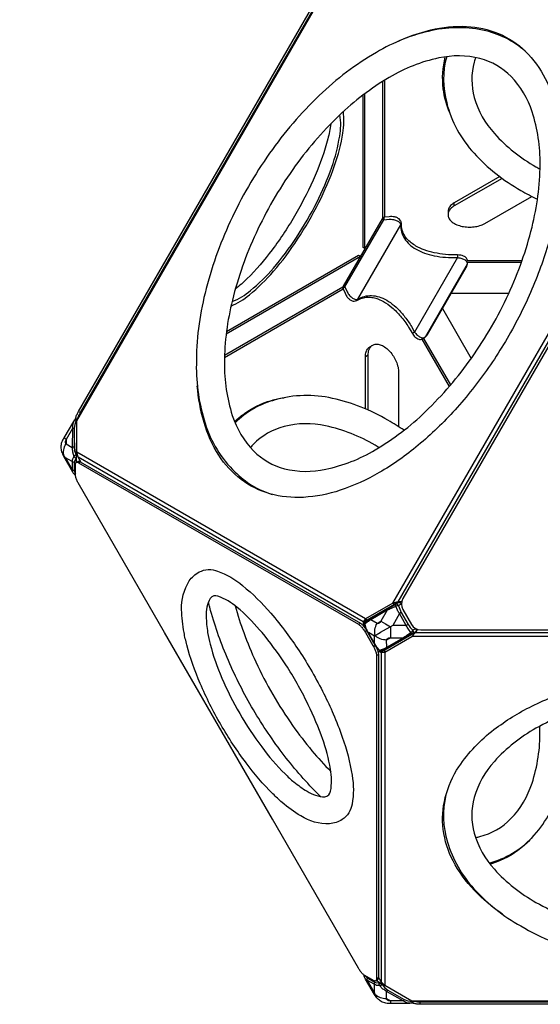
# Model space of a CAD drawing. Units: millimetres. Extents: x -3269 to 4290, y -3572 to 4341.
# Drawn here: x -1564 to -949, y -1096 to 67 of the extents above; entities that cross this region are included whole.
import ezdxf

# ---------------------------------------------------------------- set-up
doc = ezdxf.new("R2010")
doc.units = ezdxf.units.MM
doc.header["$LTSCALE"] = 0.2
doc.header["$MEASUREMENT"] = 0
doc.header["$PDMODE"] = 1
doc.layers.add('HAGS-Dim Plan', color=7, linetype='Continuous', lineweight=100)
doc.layers.add('HAGS-Plan', color=7, linetype='Continuous')
doc.styles.get("Standard").update_dxf_attribs({"font": 'g13f12d.shx', "height": 300})
doc.dimstyles.new('HAGS - Dim Plan', dxfattribs={"dimtxt": 300, "dimasz": 200, "dimexe": 0.18, "dimexo": 0.0625, "dimgap": 150, "dimtad": 0, "dimlfac": 0.001, "dimrnd": 0.05, "dimzin": 1, "dimdsep": 46, "dimtxsty": 'Standard', "dimblk": 'HAGS - Dim Plan arrow', "dimcen": 0.1, "dimse1": 1, "dimse2": 1, "dimclrd": 1, "dimadec": 0, "dimazin": 0, "dimtfac": 1, "dimtofl": 0, "dimtmove": 0, "dimatfit": 3, "dimfxl": 1, "dimtolj": 1, "dimtzin": 0, "dimarcsym": 0})

# ---------------------------------------------------------------- blocks, each defined once
blk = doc.blocks.new('HAGS - Dim Plan arrow')
at = {"color": 1, "lineweight": 0}
blk.add_lwpolyline([(0, 0, 0, 0.35, 0), (-1, 0, 0.015, 0.015, 0)], format="xyseb", dxfattribs=at)
blk = doc.blocks.new('*D3')
at = {"layer": 'Defpoints', "color": 0, "transparency": 16777216}
for p in [(-3268.7, 4144.1), (-3268.7, -438.4), (3268.6, -438.5)]:
    blk.add_point(p, dxfattribs=at)
at = {"layer": 'HAGS-Dim Plan', "color": 1, "lineweight": -2, "transparency": 16777216}
for p, q in [((-3068.7, 4144.1), (-614.4, 4144.1)), ((3068.6, 4144.1), (614.4, 4144.1))]:
    blk.add_line(p, q, dxfattribs=at)
at = {"layer": 'HAGS-Dim Plan', "color": 1, "lineweight": -2, "transparency": 16777216, "xscale": 200, "yscale": 200, "zscale": 200, "rotation": 180}
blk.add_blockref('HAGS - Dim Plan arrow', (-3268.7, 4144.1), dxfattribs=at)
at = {"layer": 'HAGS-Dim Plan', "color": 1, "lineweight": -2, "transparency": 16777216, "xscale": 200, "yscale": 200, "zscale": 200}
blk.add_blockref('HAGS - Dim Plan arrow', (3268.6, 4144.1), dxfattribs=at)
at = {"layer": 'HAGS-Dim Plan', "color": 0, "transparency": 16777216, "insert": (0, 4144.1), "char_height": 300, "attachment_point": 5}
blk.add_mtext('\\A1;6.55m', dxfattribs=at)
blk = doc.blocks.new('*D5')
at = {"layer": 'Defpoints', "color": 0, "transparency": 16777216}
for p in [(1514.8, 3658.9), (-1514.9, -438), (1514.8, -438)]:
    blk.add_point(p, dxfattribs=at)
at = {"layer": 'HAGS-Dim Plan', "color": 1, "lineweight": -2, "transparency": 16777216}
for p, q in [((-1314.9, 3658.9), (-605.5, 3658.9)), ((1314.8, 3658.9), (605.4, 3658.9))]:
    blk.add_line(p, q, dxfattribs=at)
at = {"layer": 'HAGS-Dim Plan', "color": 1, "lineweight": -2, "transparency": 16777216, "xscale": 200, "yscale": 200, "zscale": 200, "rotation": 180}
blk.add_blockref('HAGS - Dim Plan arrow', (-1514.9, 3658.9), dxfattribs=at)
at = {"layer": 'HAGS-Dim Plan', "color": 1, "lineweight": -2, "transparency": 16777216, "xscale": 200, "yscale": 200, "zscale": 200}
blk.add_blockref('HAGS - Dim Plan arrow', (1514.8, 3658.9), dxfattribs=at)
at = {"layer": 'HAGS-Dim Plan', "color": 0, "transparency": 16777216, "insert": (-0.1, 3658.9), "char_height": 300, "attachment_point": 5}
blk.add_mtext('\\A1;3.05m', dxfattribs=at)

msp = doc.modelspace()

# ---------------------------------------------------------------- linework, layer by layer
at = {"layer": 'HAGS-Plan'}
for points in [[(-1491.411, -455.424), (-1494.624, -449.857), (-1496.246, -443.805), (-1496.249, -406.786), (-1155.217, 183.898), (-1123.156, 202.405), (-1117.104, 204.026), (-1110.833, 204.027)], [(-1134.8, -167.218), (-1134.8, -5.863)], [(-1132.547, -166.388), (-1132.547, -4.46)], [(-1155.947, -203.459), (-1158.15, -202.188), (-1158.15, -22.042)], [(-1155.972, -203.445), (-1155.972, -20.399)], [(-1123.089, -622.23), (-782.058, -31.546)], [(-780.436, -37.598), (-1117.037, -620.608)], [(-1050.468, -153.072), (-1050.468, -149.339)], [(-1057.906, -159.707), (-1057.906, -163.44)], [(-1179.681, -248.741), (-1133.858, -169.385), (-1135.668, -168.34)], [(-1319.706, -304.032), (-1161.216, -212.527)], [(-1319.371, -301.324), (-1163.393, -211.27), (-1161.191, -212.542)], [(-1034.826, -217.459), (-970.423, -217.459)], [(-971.217, -219.712), (-1034.682, -219.712)], [(-1034.993, -221.367), (-1035.282, -221.89), (-1084.933, -307.876), (-1085.242, -308.388)], [(-1181.628, -251.361), (-1321.792, -332.285)], [(-1182.024, -248.989), (-1321.704, -329.633)], [(-1179.681, -248.741), (-1181.491, -247.696)], [(-986.177, -256.378), (-1054.073, -256.378)], [(-1064.426, -274.307), (-1030.481, -333.102)], [(-1056.312, -366.198), (-1088.509, -310.431)], [(-1054.758, -364.384), (-1086.464, -309.469)], [(-1150.061, -319.324), (-1146.828, -317.458)], [(-1155.321, -330.95), (-1152.088, -329.084)], [(-1495.855, -406.103), (-1496.755, -406.166), (-1498.59, -411.044), (-1499.227, -415.393), (-1499.338, -437.791), (-1498.743, -442.108), (-1496.956, -446.888), (-1496.274, -446.899)], [(-1496.812, -404.835), (-1496.755, -406.166)], [(-1494.111, -395.898), (-1491.933, -397.155)], [(-1508.81, -428.744), (-1511.568, -427.069)], [(-1508.81, -428.744), (-1508.836, -434.06)], [(-1496.274, -455.65), (-1496.275, -433.023), (-1496.246, -432.918)], [(-1509.531, -450.46), (-1511.155, -448.501), (-1511.657, -448.78)], [(-1501.497, -455.071), (-1509.531, -450.46), (-1501.499, -464.398)], [(-1155.15, -640.737), (-1496.246, -443.805)], [(-1157.959, -644.231), (-1494.624, -449.857)], [(-1496.698, -455.895), (-1494.52, -454.637)], [(-1494.128, -456.369), (-1491.951, -455.112)], [(-1116.994, -620.608), (-1117.037, -620.608), (-1123.089, -622.23), (-1155.15, -640.737), (-1157.959, -644.231), (-1157.96, -648.904)], [(-1155.782, -644.576), (-1155.782, -642.974), (-1153.265, -641.826), (-1121.203, -623.318), (-1117.037, -620.608)], [(-1123.089, -622.23), (-1121.203, -623.318)], [(-1116.683, -621.47), (-1116.815, -621.561), (-1118.033, -622.408)], [(-1112.726, -620.609), (-1116.994, -620.608)], [(-1113.048, -633.332), (-1115.2, -634.574), (-1123.209, -648.525), (-1137.846, -656.974)], [(-1163.563, -647.186), (-1161.385, -645.928)], [(-1155.782, -642.974), (-1157.959, -644.231)], [(-1155.784, -651.674), (-1155.783, -650.127)], [(-1155.15, -640.737), (-1153.265, -641.826)], [(-1131.898, -646.424), (-1125.718, -649.973), (-1125.718, -656.974)], [(-1104.971, -647.324), (-1107.123, -648.566), (-1123.209, -648.525)], [(-1265.237, -877.373), (-1392.481, -656.974)], [(-1156.23, -655.652), (-1154.053, -654.395)], [(-1155.467, -656.974), (-1146.728, -672.11)], [(-1151.616, -656.974), (-1152.791, -656.272), (-1152.932, -656.354)], [(-1145.285, -669.61), (-1152.579, -656.974)], [(-1152.387, -656.974), (-1145.195, -669.454)], [(-1138.061, -657.098), (-1144.843, -661.012), (-1151.616, -656.974)], [(-1144.745, -668.675), (-1144.843, -661.012)], [(-1140.968, -678.359), (-1137.016, -680.639), (-1132.586, -679.954), (-1100.528, -661.441), (-1096.097, -657.011), (-1096.076, -656.974)], [(-1137.846, -656.974), (-1138.061, -657.098)], [(-1096.097, -657.011), (-1100.528, -659.264), (-1132.586, -677.776), (-1134.839, -679.382), (-1136.025, -678.698)], [(-418.465, -661.441), (-1100.528, -661.441)], [(-1096.517, -656.403), (-1096.662, -656.472), (-1097.729, -656.974)], [(-1096.097, -657.011), (-422.895, -657.011)], [(-1096.076, -656.974), (-1093.845, -653.109)], [(-1145.965, -673.432), (-1143.787, -672.175)], [(-1144.858, -670.348), (-1144.724, -670.271), (-1144.745, -668.675)], [(-1142.299, -684.016), (-1140.122, -682.758)], [(-1140.96, -675.85), (-1142.268, -675.095)], [(-1134.839, -679.382), (-1137.016, -680.639)], [(-1137.016, -680.639), (-1137.016, -1069.386)], [(-1132.586, -679.954), (-1132.586, -677.776)], [(-1132.586, -679.954), (-1132.586, -1073.817)], [(-1155.15, -1062.536), (-1154.715, -1063.331), (-1152.853, -1065.026), (-1144.773, -1069.691), (-1142.417, -1070.431), (-1139.509, -1070.288), (-1139.307, -1069.924)], [(-1143.204, -1068.165), (-1141.249, -1067.036)], [(-1132.614, -1073.789), (-1142.885, -1067.858)], [(-1142.33, -1065.702), (-1140.152, -1064.445)], [(-378.762, -1063.82), (-381.976, -1069.386), (-386.406, -1073.816), (-418.465, -1092.329), (-1100.528, -1092.329), (-1132.586, -1073.817), (-1137.016, -1069.386), (-1140.152, -1063.955)], [(-1135.479, -1072.134), (-1135.675, -1072.487), (-1132.43, -1076.424), (-1128.989, -1079.096), (-1109.538, -1090.195), (-1105.454, -1091.818), (-1100.312, -1092.667), (-1100.084, -1092.329)], [(-1144.174, -1083.971), (-1144.668, -1084.266)], [(-1100.312, -1092.667), (-1099.188, -1093.381)], [(-1090.83, -1095.913), (-1090.83, -1093.399)]]:
    msp.add_lwpolyline(points, dxfattribs=at)
for points in [[(-1497.655, -405.007, -0.00104216), (-1497.649, -404.97, -0.0217282), (-1497.278, -403.245, -0.02547199), (-1496.68, -401.356, -0.01278201), (-1495.873, -399.353, -0.02075451), (-1494.875, -397.286, -0.00564008), (-1494.111, -395.898), (-1163.17, 177.291, -0.01050787), (-1162.331, 178.614, -0.01661805), (-1161.023, 180.45, -0.01878039), (-1159.686, 182.076, -0.02301136), (-1158.355, 183.45, -0.02865084), (-1157.158, 184.462)], [(-1495.156, -404.72, -0.00275652), (-1495.1, -404.503, -0.02547199), (-1494.502, -402.614, -0.01278201), (-1493.695, -400.61, -0.02075451), (-1492.697, -398.544, -0.00564008), (-1491.933, -397.155), (-1160.993, 176.034, -0.01050787), (-1160.154, 177.356, -0.01661805), (-1158.846, 179.193, -0.01878039), (-1157.509, 180.819, -0.02211726), (-1156.231, 182.141)], [(-1119.74, 39.953, -0.05232869), (-1078.318, 54.717, -0.07004629), (-1035.987, 58.907, -0.08829619), (-998.126, 50.452, -0.09297048), (-966.489, 29.471, -0.08116165), (-943.074, -2.638, -0.08472652), (-925.832, -60.374, -0.04764295), (-924.164, -112.991, -0.03896554), (-932.369, -170.071, -0.03378951), (-949.898, -229.066, -0.03150011), (-976.144, -287.932, -0.03124096), (-1010.127, -344.076, -0.03199206), (-1049.637, -393.916, -0.03515238), (-1093.128, -435.756, -0.04282971), (-1139.133, -468.046, -0.05329596), (-1185.139, -488.868, -0.06468515), (-1228.633, -497.24, -0.08116495), (-1268.146, -493.016, -0.09296774), (-1302.135, -476.108, -0.08624985), (-1328.388, -447.547, -0.07280951), (-1345.925, -408.793, -0.05235175), (-1353.851, -365.518, -0.05235175)], [(-964.3, 27.256, 0.1319567), (-1013.316, 53.639, 0.11283231), (-1076.83, 54.052, 0.08076798), (-1142.494, 28.146, 0.06142832), (-1209.965, -22.674, 0.0485349), (-1268.475, -90.882, 0.04543309), (-1314.911, -171.311, 0.04853598), (-1344.726, -256.087, 0.06142827), (-1355.001, -339.928, 0.08076768), (-1344.605, -409.748, 0.12562212), (-1309.308, -467.315, 0.12670509), (-1265.536, -493.704, 0.12670509)], [(-1055.944, -43.061, -0.06632294), (-1063.467, -14.807, -0.0928343), (-1061.129, 23.029)], [(-1059.489, 23.248, 0.13585819), (-1059.439, -31.426, 0.12561981), (-1027.232, -90.777, 0.08076877), (-971.965, -134.691, 0.01612869), (-952.35, -145.206, 0.01612869)], [(-1025.307, 22.083, 0.01289866), (-1026.938, 16.825, 0.1363304), (-1026.895, -25.138, 0.11463181), (-1003.156, -67.664, 0.08076897), (-954.064, -106.814, 0.00427676), (-949.328, -109.434, 0.00427676)], [(-1314.045, -271.266, 0.07732536), (-1292.398, -258.141, 0.04631378), (-1263.933, -230.311, 0.03261603), (-1235.473, -192.444, 0.02920549), (-1210.453, -149.107, 0.03261563), (-1191.889, -105.527, 0.04631588), (-1182.021, -66.961, 0.07732674), (-1181.477, -41.652, 0.07732674)], [(-1312.791, -265.962, 0.08097645), (-1291.087, -253.017, 0.04631427), (-1263.935, -226.471, 0.03261748), (-1236.789, -190.352, 0.02920598), (-1212.923, -149.014, 0.03261731), (-1195.216, -107.445, 0.04631687), (-1185.803, -70.658, 0.0809703), (-1185.443, -45.391, 0.0809703)], [(-1196.391, -56.206, -0.03521206), (-1199.878, -74.029, -0.03761289), (-1214.736, -116.956, -0.03001231), (-1237.512, -162.376, -0.03001282), (-1265.459, -204.811, -0.03761068), (-1295.206, -239.141, -0.03603148), (-1308.907, -251.107)], [(-996.909, -118.42), (-1050.468, -149.339, 0.0743872), (-1054.895, -152.772, 0.09994617), (-1057.354, -156.655, 0.08972038), (-1057.906, -159.707, 0.08972038)], [(-994.077, -120.518), (-1050.468, -153.072, 0.0743872), (-1054.895, -156.505, 0.09994617), (-1057.354, -160.388, 0.11946439), (-1057.846, -164.463, 0.11199057), (-1056.37, -168.474, 0.08669431), (-1052.927, -172.164, 0.06364561), (-1047.619, -175.228, 0.04915733), (-1041.227, -177.216, 0.04172455), (-1034.279, -178.068, 0.04031087), (-1027.22, -177.784, 0.04458996), (-1020.495, -176.364, 0.05556936), (-1014.547, -173.809), (-959.073, -141.784)], [(-1165.391, -264.574, 0.19258085), (-1164.298, -263.282), (-1113.575, -175.441, 0.1925826), (-1113.003, -173.848)], [(-1133.18, -166.464, 0.16721844), (-1133.434, -166.823, 0.03406222), (-1133.596, -167.366, 0.02176195), (-1133.734, -168.099, 0.02128134), (-1133.858, -169.385), (-1127.327, -168.736, -0.04423007), (-1122.356, -169.264, -0.06107673), (-1117.874, -170.702, -0.09928385), (-1114.776, -172.905, -0.15900985), (-1113.575, -175.441, 0.07307216), (-1112.649, -183.83, 0.07534569), (-1109.282, -191.609, 0.06728744), (-1103.528, -198.468, 0.05515673), (-1095.668, -204.187, 0.04430788), (-1085.81, -208.703, 0.03656073), (-1074.062, -211.947, 0.03006581), (-1060.808, -213.764, 0.02572081), (-1046.575, -214.132, -0.0505272), (-1041.726, -215.094, -0.07582201), (-1037.805, -216.938, -0.12789158), (-1035.596, -219.364, -0.17119216), (-1035.282, -221.89), (-1036.354, -225.691)], [(-1046.556, -210.985, 0.02912919), (-1046.572, -211.331, 0.00384432), (-1046.58, -212.205, 0.00269943), (-1046.575, -214.132), (-1097.297, -301.972), (-1098.968, -302.931, 0.011565), (-1100.013, -303.563, -0.18791925)], [(-1179.681, -248.741, 0.01406056), (-1180.395, -249.236, 0.01689635), (-1181.038, -249.742, 0.02916511), (-1181.524, -250.198, 0.05192203), (-1181.804, -250.554, 0.19197142), (-1181.842, -250.89, -0.18767047)], [(-1179.681, -248.741), (-1176.978, -254.722, 0.04427047), (-1174.034, -258.767, 0.06136828), (-1170.534, -261.938, 0.0993233), (-1167.084, -263.511, 0.1586513), (-1164.298, -263.282), (-1160.496, -261.273, -0.07551467), (-1152.397, -259.085, -0.0719007), (-1143.804, -259.375, -0.06153541), (-1134.927, -262.136, -0.04988265), (-1125.985, -267.3, -0.04011654), (-1117.197, -274.74, -0.03287998), (-1108.78, -284.273, -0.02780165), (-1100.94, -295.665), (-1097.297, -301.972, 0.05070517), (-1094.03, -305.701, 0.07610161), (-1090.466, -308.173, 0.12760556), (-1087.275, -308.866, 0.1710782), (-1084.933, -307.876), (-1082.177, -305.047)], [(-1155.318, -392.794), (-1155.321, -330.95, -0.0743872), (-1154.561, -325.4, -0.09994617), (-1152.428, -321.329, -0.08972038), (-1150.061, -319.324, -0.08972038)], [(-1152.085, -394.197), (-1152.088, -329.084, -0.0743872), (-1151.328, -323.533, -0.09994617), (-1149.195, -319.462, -0.11946439), (-1145.912, -316.999, -0.11199057), (-1141.701, -316.271, -0.08669431), (-1136.784, -317.408, -0.06364561), (-1131.476, -320.473, -0.04915733), (-1126.558, -325.015, -0.04172455), (-1122.347, -330.606, -0.04031087), (-1119.063, -336.861, -0.04458996), (-1116.93, -343.395, -0.05556936), (-1116.169, -349.824), (-1116.166, -413.878)], [(-1309.883, -407.86, -0.02856723), (-1300.285, -399.636, -0.09297048), (-1266.296, -382.727, -0.03074644), (-1251.48, -379.616)], [(-1109.825, -418.001, 0.01614277), (-1128.755, -406.26, 0.08076768), (-1194.42, -380.354, 0.12562212), (-1261.922, -382.138, 0.13570733), (-1309.254, -409.388)], [(-1495.051, -404.712), (-1496.812, -404.835, 0.09758376), (-1497.957, -405.133, 0.11273355), (-1499.07, -406.016), (-1500.12, -407.526), (-1511.568, -427.069, 0.05992176), (-1513.988, -432.471, 0.07912745), (-1514.924, -437.913, 0.08659224), (-1513.983, -443.43, 0.06211238), (-1511.657, -448.78), (-1501.108, -466.939, 0.05907569), (-1499.282, -469.916, 0.11256683), (-1498.18, -470.798, 0.03268293), (-1497.768, -470.962)], [(-1499.07, -406.016), (-1499.304, -406.41), (-1500.233, -409.208, 0.11896921), (-1501.306, -415.921), (-1501.416, -438.319, 0.06584104), (-1501.134, -443.32), (-1499.514, -448.821), (-1501.105, -451.988, 0.09562416), (-1501.497, -455.071), (-1501.499, -464.398, 0.11564792), (-1501.108, -466.939, -8.32878853)], [(-1496.755, -406.166, 0.07108775), (-1498.006, -405.973, 0.18873241), (-1499.304, -406.41)], [(-1501.306, -415.921), (-1508.81, -428.744, 0.05335248), (-1509.591, -430.451, 0.07625099), (-1509.865, -432, 0.11687808), (-1509.605, -433.242, 0.14913476), (-1508.836, -434.06), (-1501.416, -438.319)], [(-1501.306, -415.921, -0.1207564), (-1499.227, -415.393, 2.66374561)], [(-1139.333, -438.478, 0.00425483), (-1143.946, -435.702, 0.08076775), (-1202.397, -412.762, 0.11635829), (-1251.393, -413.587, 0.1363304), (-1287.712, -434.607, 0.01179999), (-1291.147, -438.348)], [(-1511.155, -448.501, -0.10238284), (-1511.425, -441.272, -0.09120985), (-1508.836, -434.06)], [(-1499.338, -437.791, 0.12076559), (-1501.416, -438.319, 3.70112)], [(-1496.956, -446.888, 0.06163165), (-1498.176, -447.485, 0.11619118), (-1499.514, -448.821, 0.08268285), (-1498.957, -449.875, 0.07505321), (-1498.062, -450.75, 0.0780352), (-1496.969, -451.308, 10.24113837)], [(-1496.274, -451.319), (-1496.969, -451.308), (-1498.547, -453.753), (-1499.084, -456.163), (-1499.086, -465.49, 0.10777321), (-1498.55, -467.949), (-1497.796, -469.187)], [(-1496.956, -446.888, 0.03151703), (-1496.969, -451.308)], [(-1501.499, -464.398, 0.20271372), (-1499.086, -465.49)], [(-1499.084, -456.163, -0.20271372), (-1501.497, -455.071, -0.02101999)], [(-1392.481, -656.974), (-1494.522, -480.229, -0.01050787), (-1495.247, -478.842, -0.01661805), (-1496.184, -476.791, -0.01878039), (-1496.923, -474.82, -0.02301136), (-1497.447, -472.98, -0.03078227), (-1497.739, -471.321, -0.01817409), (-1497.796, -470.34), (-1497.795, -458.486, -0.03645268), (-1497.738, -457.637, -0.04960729), (-1497.57, -456.942, -0.06784695), (-1497.296, -456.403, -0.08574846), (-1496.921, -456.024, -0.09082913), (-1496.451, -455.807, -0.07763982), (-1495.891, -455.755, -0.05829105), (-1495.245, -455.872, -0.056721), (-1494.128, -456.369), (-1163.563, -647.186, -0.03706269), (-1162.318, -648.052, -0.02630208), (-1161.01, -649.236, -0.02051081), (-1159.673, -650.698, -0.01752224), (-1158.342, -652.398, -0.0160259), (-1157.051, -654.296, -0.0104831), (-1156.23, -655.652), (-1155.467, -656.974)], [(-1494.52, -454.637, -0.04548169), (-1494.274, -454.549, -0.07763982), (-1493.713, -454.498, -0.05829105), (-1493.068, -454.614, -0.056721), (-1491.951, -455.112), (-1161.385, -645.928, -0.03706269), (-1160.141, -646.794, -0.02630208), (-1158.833, -647.978, -0.02051081), (-1157.496, -649.441, -0.01752224), (-1156.164, -651.141, -0.0160259), (-1154.874, -653.039, -0.0104831), (-1154.053, -654.395), (-1153.361, -655.593)], [(-1369.52, -656.974, -0.03916699), (-1372.383, -629.898, -0.15009876), (-1363.388, -595.935, -0.11448786), (-1351.662, -585.327, -0.21317343), (-1329.872, -584.507, -0.08844652), (-1300.524, -601.427, -0.0463125), (-1267.16, -634.046, -0.01724289), (-1248.799, -656.974)], [(-1277.448, -656.974, 0.0030035), (-1280.356, -653.547, 0.04498521), (-1306.967, -627.229, 0.08844307), (-1329.461, -613.951, 0.34545554), (-1338.584, -616.497, 0.13741693), (-1343.388, -638.122, 0.03512587), (-1341.638, -656.974)], [(-1329.963, -656.974, -0.01637538), (-1339.25, -627.035, -0.00369481), (-1340.775, -621.308)], [(-1309.12, -625.449, 0.01910966), (-1299.006, -656.974, 0.01910966)], [(-1152.579, -656.974), (-1152.936, -656.356, -0.06300585), (-1156.557, -647.654, -0.10284967), (-1156.622, -646.175, -0.10548806), (-1155.968, -644.776, -0.06819213), (-1155.174, -644.08), (-1152.433, -642.121), (-1117.896, -622.171)], [(-1120.097, -625.984), (-1125.194, -628.458, -0.00321398), (-1129.666, -630.573), (-1149.004, -641.735, 0.00362722), (-1152.764, -644.372), (-1156.238, -646.889), (-1154.805, -651.811, 0.03884379), (-1152.791, -656.272), (-1152.387, -656.974)], [(-1118.682, -623.532, 0.15075752), (-1120.016, -623.786, -0.01241445), (-1129.083, -629.167), (-1148.421, -640.329, -0.00855741), (-1155.174, -644.08)], [(-1118.033, -622.408), (-1120.016, -623.786, 0.15819664), (-1120.109, -624.272, 0.05219209), (-1119.771, -625.419, 0.05219209)], [(-1101.943, -656.974), (-1101.695, -656.806), (-1104.727, -652.808, -0.03477518), (-1107.123, -648.566), (-1115.2, -634.574, -0.0347766), (-1117.675, -630.378), (-1119.621, -625.753), (-1120.097, -625.984)], [(-1119.771, -625.419, 0.01592537), (-1119.621, -625.753)], [(-1112.995, -623.017), (-1116.195, -625.242, 0.04989408), (-1117.225, -625.226, 0.03555744), (-1118.43, -625.405, 0.03422035), (-1119.621, -625.753)], [(-1116.195, -625.242, 0.08873304), (-1117.133, -624.197, 0.10066459), (-1118.311, -623.604, 0.04110667), (-1118.682, -623.532, 0.04110667)], [(-1117.896, -622.171), (-1116.683, -621.47, -0.1961962), (-1115.026, -621.319, -0.09873479), (-1113.87, -621.923, -0.07959094), (-1112.992, -622.887)], [(-1116.195, -625.242, 0.07148369), (-1113.048, -633.332), (-1104.971, -647.324, 0.07148337), (-1099.54, -654.095, -0.0887678), (-1099.104, -655.429, -0.10068548), (-1099.179, -656.746, -0.02592948), (-1099.25, -656.974, -0.02592948)], [(-1129.083, -629.167, 0.14306696), (-1129.514, -629.728, 0.09731723), (-1129.666, -630.573), (-1137.063, -643.458, -0.05339777), (-1138.156, -644.983, -0.07659996), (-1139.362, -645.988, -0.11771626), (-1140.566, -646.374, -0.14977798), (-1141.654, -646.107), (-1149.004, -641.735, -0.09731723), (-1148.852, -640.89, -0.14312917), (-1148.421, -640.329, 5.79603616)], [(-1156.557, -647.654, -0.25281868), (-1156.238, -646.889, -0.10330579), (-1156.19, -645.561, -0.1850178), (-1155.174, -644.08, -0.6666775)], [(-1154.037, -643.268, -0.05211978), (-1153.963, -642.586, -0.03490778), (-1153.817, -642.078, -0.03490778)], [(-1144.483, -656.974, -0.05208081), (-1144.25, -653.307, -0.0914483), (-1141.654, -646.107), (-1137.063, -643.458), (-1131.898, -646.424)], [(-1253.755, -857.486, -0.02132891), (-1264.616, -847.37, -0.03761669), (-1296.313, -810.79, -0.03001233), (-1326.091, -765.575, -0.03001057), (-1350.359, -717.179, -0.03761475), (-1366.19, -671.439, -0.02133069), (-1369.52, -656.974, -0.02133069)], [(-1341.638, -656.974, 0.0262351), (-1338.617, -670.796, 0.03761416), (-1324.848, -710.578, 0.03001549), (-1303.74, -752.671, 0.03001139), (-1277.841, -791.997, 0.03761412), (-1250.273, -823.813, 0.02623282), (-1239.814, -833.339)], [(-1233.984, -823.242, -0.01661356), (-1253.692, -798.894, -0.03142016), (-1289.732, -744.582, -0.03125483), (-1318.747, -686.215, -0.01636126), (-1329.963, -656.974, -0.01636126)], [(-1299.006, -656.974, 0.02162923), (-1284.694, -691.601, 0.04543305), (-1241.33, -766.71, 0.02162821), (-1218.497, -796.418)], [(-1207.719, -777.749, 0.02961032), (-1225.312, -737.127, 0.02920424), (-1251.064, -692.522, 0.0296113), (-1277.448, -656.974, 0.0296113)], [(-1248.799, -656.974, -0.0153653), (-1233.803, -678.429, -0.02920361), (-1204.476, -729.224, -0.01536534), (-1193.394, -752.938)], [(-1097.506, -656.974), (-1132.281, -677.032), (-1135.348, -678.425, -0.16917992), (-1137.312, -678.759, -0.16011386), (-1139.133, -677.836, -0.06371559), (-1144.858, -670.348), (-1145.285, -669.61)], [(-1145.195, -669.454), (-1144.724, -670.271, 0.03636613), (-1141.857, -674.24), (-1138.312, -677.942, 0.007745), (-1130.231, -674.256), (-1110.893, -663.094, -0.0032068), (-1106.825, -660.279), (-1101.943, -656.974)], [(-1141.269, -662.655, -0.04892626), (-1143.978, -660.513, -0.05067355), (-1144.483, -656.974, -0.05067355)], [(-1125.718, -656.974), (-1125.718, -663.037), (-1130.34, -665.705, -0.09144969), (-1137.873, -664.353, -0.05382834), (-1141.269, -662.655, -0.05382834)], [(-1099.25, -656.974, -0.16632122), (-1100.19, -658.131, 0.01271085), (-1109.384, -663.292), (-1128.722, -674.454, 0.01861955), (-1135.348, -678.425)], [(-1095.679, -652.37, 0.00382192), (-1095.711, -652.37, 0.07628357), (-1095.944, -652.411), (-1096.012, -652.435), (-1099.54, -654.095, -0.04989376), (-1100.04, -654.995, -0.0355644), (-1100.798, -655.948, -0.03424338), (-1101.695, -656.806)], [(-1101.578, -656.974, -0.00888907), (-1101.695, -656.806)], [(-1097.729, -656.974), (-1100.19, -658.131, -0.15839209), (-1100.657, -657.969, -0.05924943), (-1101.578, -656.974, -0.05924943)], [(-1096.091, -652.156), (-1095.944, -652.411, -0.08558147), (-1095.503, -653.74, -0.09873574), (-1095.557, -655.044, -0.19621096), (-1096.517, -656.403), (-1097.506, -656.974)], [(-1146.728, -672.11), (-1145.965, -673.432, -0.01045747), (-1145.201, -674.821, -0.01622258), (-1144.203, -676.888, -0.01749651), (-1143.396, -678.891, -0.02125503), (-1142.798, -680.78, -0.02626139), (-1142.427, -682.505, -0.03708975), (-1142.299, -684.016), (-1142.33, -1065.702, -0.03643926), (-1142.387, -1066.551, -0.07759178), (-1142.679, -1067.536, -0.11970893), (-1143.204, -1068.165, -0.13478935), (-1143.943, -1068.428, -0.09071596), (-1144.88, -1068.317, -0.05971443), (-1145.997, -1067.819), (-1156.263, -1061.893, -0.04220042), (-1157.508, -1061.027, -0.0217282), (-1158.816, -1059.843, -0.02547199), (-1160.153, -1058.381, -0.01278201), (-1161.484, -1056.681, -0.02075451), (-1162.775, -1054.782, -0.00564008), (-1163.596, -1053.427), (-1265.237, -877.373)], [(-1144.367, -671.171), (-1143.787, -672.175, -0.01045747), (-1143.024, -673.564, -0.01622258), (-1142.025, -675.631, -0.01749651), (-1141.218, -677.634, -0.02125503), (-1140.62, -679.523, -0.02626139), (-1140.249, -681.248, -0.03708975), (-1140.122, -682.758), (-1140.152, -1064.445, -0.03643926), (-1140.21, -1065.294, -0.07759178), (-1140.502, -1066.278, -0.11970893), (-1141.026, -1066.907, -0.04348719), (-1141.249, -1067.036)], [(-1128.722, -674.454, -0.1430454), (-1129.423, -674.547, -0.09731611), (-1130.231, -674.256), (-1130.34, -665.705, -0.15039597), (-1130.028, -664.63, -0.11823187), (-1129.09, -663.781, -0.07682468), (-1127.618, -663.239, -0.05365437), (-1125.75, -663.056), (-1110.893, -663.094, 0.09729747), (-1110.085, -663.385, 0.14311331), (-1109.384, -663.292, 2.32042061)], [(-1139.133, -677.836, 0.25281943), (-1138.312, -677.942, 0.10332043), (-1137.138, -678.565, 0.18501318), (-1135.348, -678.425, 1.65367736)], [(-1133.18, -678.2, -0.01838803), (-1133.448, -678.124, -0.05205849), (-1134.076, -677.847)], [(-993.603, -989.634, -0.05233333), (-1027.104, -961.142, -0.07004629), (-1051.897, -926.577, -0.08829619), (-1063.505, -889.561, -0.09297048), (-1061.154, -851.672, -0.08116165), (-1045.055, -815.34, -0.08472652), (-1003.675, -771.539, -0.04764295), (-958.941, -743.787, -0.03896554), (-905.406, -722.353, -0.03378951), (-845.55, -708.036, -0.03150011), (-781.448, -701.332, -0.03124096), (-715.834, -702.69, -0.03199206), (-652.916, -711.987, -0.03515238), (-594.937, -728.731, -0.04282971), (-543.97, -752.428, -0.05329596), (-502.934, -781.859, -0.06468515), (-473.937, -815.34, -0.08116495), (-457.838, -851.672, -0.09296774), (-455.487, -889.561, -0.08624985), (-467.095, -926.577, -0.07280951), (-491.889, -961.142, -0.0523514), (-525.402, -989.643, -0.0523514)], [(-1193.394, -752.938, -0.01724467), (-1182.718, -780.304, -0.04631651), (-1171.151, -825.508, -0.08844415), (-1171.172, -859.383, -0.21317302), (-1182.778, -877.844, -0.11448629), (-1197.827, -882.695, -0.15009984), (-1231.737, -873.503, -0.03916842), (-1253.755, -857.486, -0.03916842)], [(-1009.265, -929.101, 0.13972493), (-958.759, -898.952, 0.11283231), (-926.644, -844.154, 0.08076798), (-916.248, -774.334, 0.01612858), (-916.949, -752.089, 0.01612858)], [(-1025.336, -898.946, 0.01204727), (-1020.275, -897.822, 0.13633067), (-983.658, -876.681, 0.11463376), (-958.699, -834.859, 0.08076982), (-949.34, -772.769, 0.00427699), (-949.439, -767.358, 0.00427699)], [(-1239.814, -833.339, 0.03512772), (-1224.362, -844.281, 0.13741722), (-1203.232, -850.933, 0.33103612), (-1196.466, -844.306, 0.08844317), (-1196.718, -818.187, 0.04499086), (-1206.205, -781.982, 0.00300446), (-1207.719, -777.749, 0.00300446)], [(-1218.497, -796.418, 0.0191094), (-1196.253, -820.94)], [(-1208.494, -850.425, -0.00369588), (-1212.692, -846.239, -0.01662225), (-1233.984, -823.242, -0.01662225)], [(-1060.33, -848.667, 0.13196041), (-1058.67, -904.309, 0.11283231), (-1027.271, -959.521, 0.08076798), (-972.004, -1003.434, 0.06142832), (-894.257, -1036.456, 0.0485349), (-805.932, -1053.024, 0.04543309), (-713.061, -1053.023, 0.04853598), (-624.735, -1036.456, 0.06142827), (-546.989, -1003.434, 0.08076768), (-491.721, -959.52, 0.12562212), (-459.515, -900.169, 0.12669901), (-458.548, -849.07, 0.12669901)], [(-958.168, -898.319, -0.01919373), (-964.639, -905.214, -0.09296774), (-996.276, -926.195, -0.02807394), (-1008.278, -930.382, -0.02807394)], [(-1098.479, -1092.329), (-1099.188, -1093.381, -0.09753993), (-1100.019, -1094.223, -0.11275142), (-1101.34, -1094.746, -0.05765856), (-1104.82, -1094.841), (-1125.822, -1095.043, -0.06135475), (-1131.136, -1094.524, -0.09014319), (-1136.891, -1092.528, -0.07294642), (-1140.825, -1089.408, -0.06450287), (-1144.668, -1084.266), (-1155.119, -1066.051, -0.05981041), (-1156.788, -1062.986, -0.10973917), (-1156.998, -1061.585, -0.01139834), (-1156.982, -1061.431, -0.01139834)], [(-1156.761, -1061.584, 0.00045428), (-1156.763, -1061.589, 0.19044879), (-1156.785, -1062.98)], [(-1101.34, -1094.746), (-1101.799, -1094.752, -0.16602635), (-1111.035, -1091.732), (-1130.485, -1080.633, -0.03068516), (-1134.675, -1077.888), (-1138.628, -1073.735), (-1142.167, -1073.529, -0.09558306), (-1145.034, -1072.326), (-1153.114, -1067.661, -0.11557685), (-1155.119, -1066.051, 1.36436052)], [(-1145.059, -1081.586), (-1153.114, -1067.661, -0.20270275), (-1152.853, -1065.026, -3.09514106)], [(-1144.773, -1069.691, 0.20269963), (-1145.034, -1072.326), (-1145.059, -1081.586), (-1144.174, -1083.971, 0.10238094), (-1138.049, -1087.82, 0.09122249), (-1130.508, -1089.185), (-1125.892, -1091.819), (-1125.822, -1095.043)], [(-1139.509, -1070.288, 0.07799899), (-1139.572, -1071.514, 0.07506201), (-1139.263, -1072.726, 0.08260915), (-1138.628, -1073.735, 0.08579927), (-1137.458, -1073.528, 0.0935781), (-1135.675, -1072.487, 7.33820803)], [(-1139.509, -1070.288, 0.01527276), (-1138.625, -1070.861, 0.00919709), (-1137.456, -1071.545, 0.0134282), (-1135.675, -1072.487, -1.75148386)], [(-1109.538, -1090.195, -0.12080917), (-1111.035, -1091.732), (-1125.892, -1091.819, -0.05357713), (-1127.761, -1091.642, -0.0764774), (-1129.239, -1091.105, -0.11740488), (-1130.185, -1090.259, -0.14981382), (-1130.508, -1089.185), (-1130.485, -1080.633, 0.12078184), (-1128.989, -1079.096, -6.45816629)], [(-1100.312, -1092.667, -0.07110262), (-1100.77, -1093.847, -0.1887882), (-1101.799, -1094.752, -5.01803986)], [(-420.507, -1092.329, -0.00652704), (-421.016, -1092.476, -0.02547199), (-422.951, -1092.903, -0.01278201), (-425.089, -1093.206, -0.02075451), (-427.379, -1093.374, -0.00564008), (-428.963, -1093.407), (-1090.83, -1093.399, -0.01050787), (-1092.394, -1093.334, -0.01661805), (-1094.639, -1093.119, -0.01878039), (-1096.715, -1092.774, -0.02212252), (-1098.5, -1092.329)], [(-418.951, -1094.296, -0.0115484), (-419.337, -1094.45, -0.0217282), (-421.016, -1094.99, -0.02547199), (-422.951, -1095.417, -0.01278201), (-425.089, -1095.72, -0.02075451), (-427.379, -1095.889, -0.00564008), (-428.963, -1095.922), (-1090.83, -1095.913, -0.01050787), (-1092.394, -1095.848, -0.01661805), (-1094.639, -1095.633, -0.01878039), (-1096.715, -1095.288, -0.02301136), (-1098.571, -1094.822, -0.02956464), (-1100.092, -1094.272, -0.02956464)]]:
    msp.add_lwpolyline(points, format="xyb", dxfattribs=at)
for points in [[(-1241.208, -110.172, 0.04543441), (-1284.572, -185.281, 0.04853516), (-1312.415, -264.449, 0.05909298), (-1321.909, -338.363, 0.08076775), (-1312.55, -400.454, 0.11635829), (-1287.337, -442.472, 0.1363304), (-1250.974, -463.416, 0.11463181), (-1202.276, -464.12, 0.08076897), (-1143.825, -441.18, 0.05909399), (-1084.56, -396.001, 0.04853638), (-1029.92, -332.304, 0.04543305), (-986.556, -257.195, 0.04853467), (-958.713, -178.027, 0.05777539), (-949.219, -104.113, 0.0807687), (-958.578, -42.022, 0.11463358), (-983.537, -0.2, 0.13633067), (-1020.154, 20.94, 0.11463376), (-1068.852, 21.644, 0.08076982), (-1127.303, -1.295, 0.05909291), (-1186.568, -46.474, 0.04853729)], [(-1133.077, -166.44, 0.10607967), (-1134.233, -166.806, 0.05705546), (-1134.846, -167.26, 0.04956953), (-1135.444, -167.967, 0.03138596), (-1135.668, -168.34), (-1181.491, -247.696, 0.04240122), (-1181.783, -248.255, 0.03613589), (-1182.015, -248.948, 0.04807886), (-1182.102, -249.706, 0.10602244), (-1181.842, -250.89), (-1179.401, -256.271), (-1177.972, -258.996, 0.05721194), (-1175.384, -262.332, 0.06884338), (-1172.796, -264.337, 0.06515346), (-1170.871, -265.161, 0.07521326), (-1168.77, -265.477, 0.12727355), (-1165.391, -264.574), (-1162.388, -263.006, -0.06252411), (-1156.29, -261.154, -0.060392), (-1149.685, -260.868, -0.05212287), (-1142.936, -262.161, -0.05490661), (-1134.26, -265.891, -0.04999942), (-1124.076, -273.098, -0.03956828), (-1113.944, -283.372, -0.03242418), (-1104.434, -296.261), (-1100.013, -303.563), (-1098.625, -305.706, 0.03789659), (-1096.954, -307.65, 0.05782834), (-1094.843, -309.336, 0.077502), (-1092.523, -310.408, 0.07569567), (-1090.411, -310.73, 0.03749553), (-1088.166, -310.35, 0.05402468), (-1086.827, -309.699, 0.08046576), (-1085.242, -308.388), (-1082.646, -305.685, 0.03090615), (-1082.177, -305.047), (-1036.354, -225.691, 0.03322691), (-1036.043, -224.964), (-1034.993, -221.367, 0.07966195), (-1034.655, -218.678, 0.1117815), (-1035.258, -216.322, 0.13243664), (-1037.685, -213.365, 0.05058891), (-1039.559, -212.281, 0.06189057), (-1042.65, -211.322, 0.04909379), (-1046.556, -210.985, -0.02526068), (-1060.968, -210.384, -0.02927898), (-1074.177, -208.384, -0.03501185), (-1085.879, -205.046, -0.04336943), (-1095.787, -200.464, -0.08072449), (-1106.377, -191.875, -0.07140257), (-1110.688, -185.189, -0.07822092), (-1112.807, -177.756), (-1113.003, -173.848), (-1113.277, -172.025, 0.08953879), (-1113.88, -170.52, 0.08940822), (-1115.57, -168.5, 0.06932857), (-1117.669, -167.148, 0.06814918), (-1121.007, -166.07, 0.072267), (-1127.197, -165.863)], [(-802.861, -1019.765, 0.04543441), (-716.132, -1019.765, 0.04853516), (-633.648, -1004.293, 0.05909298), (-564.89, -975.558, 0.08076775), (-515.798, -936.408, 0.11635829), (-492.016, -893.563, 0.1363304), (-492.059, -851.6, 0.11463181), (-515.798, -809.074, 0.08076897), (-564.89, -769.924, 0.05909399), (-633.649, -741.189, 0.04853638), (-716.132, -725.717, 0.04543305), (-802.86, -725.717, 0.04853467), (-885.344, -741.189, 0.05777539), (-954.102, -769.924, 0.0807687), (-1003.195, -809.074, 0.11463358), (-1026.934, -851.601, 0.13633067), (-1026.934, -893.882, 0.11463376), (-1003.195, -936.408, 0.08076982), (-954.103, -975.558, 0.05909291), (-885.344, -1004.293, 0.04853729)]]:
    msp.add_lwpolyline(points, format="xyb", close=True, dxfattribs=at)
at = {"layer": 'HAGS-Plan', "linetype": 'Continuous', "lineweight": 25}
msp.add_lwpolyline([(-417.963, -647.345), (-407.698, -629.565, 0.26794919), (-407.698, -616.865), (-738.232, -44.362, 0.26794919), (-749.231, -38.012), (-769.761, -38.012, 0.26794919), (-780.76, -44.362), (-1111.295, -616.865, 0.26794919), (-1111.295, -629.565), (-1101.03, -647.345, 0.26794919), (-1090.031, -653.695), (-428.961, -653.695, 0.26794919)], format="xyb", close=True, dxfattribs=at)

# ---------------------------------------------------------------- dimensions: what is measured, and where the dimension line sits
at = {"layer": 'HAGS-Dim Plan'}
for base, p1, p2, picture, middle in [((-3268.662, 4144.14), (3268.609, -438.527), (-3268.662, -438.416), '*D3', (-0.026, 4144.14)), ((1514.788, 3658.941), (-1514.924, -437.973), (1514.788, -438.013), '*D5', (-0.068, 3658.941))]:
    dim = msp.add_linear_dim(base=base, p1=p1, p2=p2, dimstyle='HAGS - Dim Plan', override={"dimpost": 'm'}, dxfattribs=at)
    dim.commit()
    dim.dimension.update_dxf_attribs({"geometry": picture, "text_midpoint": middle})

doc.saveas('drawing.dxf')
